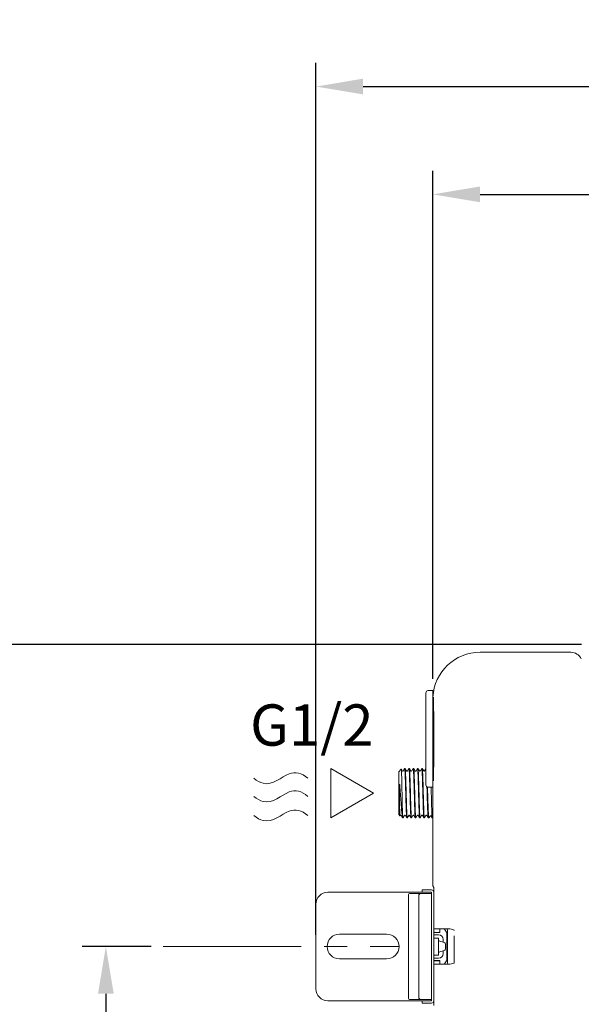
# Model space of a CAD drawing. Extents: x 19577 to 23158, y -18941 to -18000.
# Drawn here: x 20056 to 20294, y -18417 to -18000 of the extents above; entities that cross this region are included whole.
import ezdxf

# ---------------------------------------------------------------- set-up
doc = ezdxf.new("R2010")
doc.units = 0
doc.header["$LTSCALE"] = 30.734
doc.header["$MEASUREMENT"] = 0
doc.header["$PDMODE"] = 3
doc.header["$PDSIZE"] = 0.3125
doc.linetypes.add('CENTER', pattern=[0.6, 0.375, -0.075, 0.075, -0.075])
doc.linetypes.add('CENTER2', pattern=[28.575, 19.05, -3.175, 3.175, -3.175])
doc.layers.get('0').update_dxf_attribs({"linetype": 'CONTINUOUS'})
doc.layers.get('Defpoints').update_dxf_attribs({"linetype": 'CONTINUOUS'})
for name, color, linetype in [('02___PRT_ALL_AXES', 7, 'CONTINUOUS'), ('3_AXES', 7, 'CONTINUOUS'), ('DEFAULT_1', 7, 'CENTER')]:
    doc.layers.add(name, color=color, linetype=linetype)
doc.layers.add('DIM', color=3, linetype='CONTINUOUS', lineweight=13)
doc.layers.add('中心线', color=1, linetype='CENTER2', lineweight=13)
doc.styles.add('AAAA', font='arial.ttf')
doc.styles.get("Standard").update_dxf_attribs({"font": 'arial.ttf'})
doc.dimstyles.get("Standard").update_dxf_attribs({"dimtxt": 0.18, "dimasz": 0.18, "dimexe": 0.18, "dimexo": 0.0625, "dimgap": 0.09, "dimtad": 0, "dimtih": 1, "dimtoh": 1, "dimdec": 4, "dimzin": 0, "dimdsep": 46, "dimtxsty": 'Standard', "dimcen": 0.09, "dimadec": 0, "dimazin": 0, "dimtfac": 1, "dimtdec": 4, "dimtofl": 0, "dimtmove": 2, "dimatfit": 3, "dimfxl": 0, "dimtolj": 1, "dimtzin": 0, "dimarcsym": 0})

# ---------------------------------------------------------------- blocks, each defined once
blk = doc.blocks.new('*D41')
at = {"layer": 'Defpoints', "color": 0, "lineweight": 9}
for p in [(20117.22, -18392.63), (20092.94, -18729.63), (20317.7, -18729.63)]:
    blk.add_point(p, dxfattribs=at)
at = {"layer": 'DIM', "color": 0, "lineweight": -2}
for p, q in [((20112.22, -18392.63), (20082.94, -18392.63)), ((20092.94, -18412.63), (20092.94, -18709.63)), ((20312.7, -18729.63), (20082.94, -18729.63))]:
    blk.add_line(p, q, dxfattribs=at)
at = {"layer": 'DIM', "color": 0, "lineweight": 9}
for points in [[(20089.61, -18412.63), (20096.28, -18412.63), (20092.94, -18392.63)], [(20089.61, -18709.63), (20096.28, -18709.63), (20092.94, -18729.63)]]:
    blk.add_solid(points, dxfattribs=at)
at = {"layer": 'DIM', "color": 0, "lineweight": 0, "insert": (20077.73, -18562.99), "char_height": 20, "attachment_point": 5, "rotation": 90, "style": 'AAAA'}
blk.add_mtext('337', dxfattribs=at)
blk = doc.blocks.new('_DotSmall')
at = {"color": 0, "linetype": 'ByBlock', "const_width": 0.5}
blk.add_lwpolyline([(-0.0625, 0, 1), (0.0625, 0, 1)], format="xyb", close=True, dxfattribs=at)
blk = doc.blocks.new('*D42')
at = {"layer": 'Defpoints', "color": 0, "lineweight": 9}
for p in [(20685.18, -18028.07), (20181.98, -18392.63), (20685.18, -18392.63)]:
    blk.add_point(p, dxfattribs=at)
at = {"layer": 'DIM', "color": 0, "lineweight": -2}
for p, q in [((20181.98, -18387.63), (20181.98, -18018.07)), ((20685.18, -18387.63), (20685.18, -18018.07)), ((20201.98, -18028.07), (20665.18, -18028.07))]:
    blk.add_line(p, q, dxfattribs=at)
at = {"layer": 'DIM', "color": 0, "lineweight": 9}
for points in [[(20201.98, -18024.73), (20201.98, -18031.4), (20181.98, -18028.07)], [(20665.18, -18024.73), (20665.18, -18031.4), (20685.18, -18028.07)]]:
    blk.add_solid(points, dxfattribs=at)
at = {"layer": 'DIM', "color": 0, "lineweight": 0, "insert": (20433.58, -18012.85), "char_height": 20, "attachment_point": 5, "style": 'AAAA'}
blk.add_mtext('503', dxfattribs=at)
blk = doc.blocks.new('*D45')
at = {"layer": 'Defpoints', "color": 0, "lineweight": 9}
for p in [(20299.58, -18264.63), (20032.57, -18729.63), (20433.58, -18729.63)]:
    blk.add_point(p, dxfattribs=at)
at = {"layer": 'DIM', "color": 0, "lineweight": -2}
for p, q in [((20294.58, -18264.63), (20022.57, -18264.63)), ((20032.57, -18284.63), (20032.57, -18709.63)), ((20428.58, -18729.63), (20022.57, -18729.63))]:
    blk.add_line(p, q, dxfattribs=at)
at = {"layer": 'DIM', "color": 0, "lineweight": 9}
for points in [[(20029.23, -18284.63), (20035.9, -18284.63), (20032.57, -18264.63)], [(20029.23, -18709.63), (20035.9, -18709.63), (20032.57, -18729.63)]]:
    blk.add_solid(points, dxfattribs=at)
at = {"layer": 'DIM', "color": 0, "lineweight": 0, "insert": (20017.36, -18496.12), "char_height": 20, "attachment_point": 5, "rotation": 90, "style": 'AAAA'}
blk.add_mtext('465', dxfattribs=at)
blk = doc.blocks.new('*D46')
at = {"layer": 'Defpoints', "color": 0, "lineweight": 9}
for p in [(20635.58, -18073.77), (20231.58, -18284.13), (20635.58, -18287.88)]:
    blk.add_point(p, dxfattribs=at)
at = {"layer": 'DIM', "color": 0, "lineweight": -2}
for p, q in [((20231.58, -18279.13), (20231.58, -18063.77)), ((20635.58, -18282.88), (20635.58, -18063.77)), ((20251.58, -18073.77), (20615.58, -18073.77))]:
    blk.add_line(p, q, dxfattribs=at)
at = {"layer": 'DIM', "color": 0, "lineweight": 9}
for points in [[(20251.58, -18070.44), (20251.58, -18077.11), (20231.58, -18073.77)], [(20615.58, -18070.44), (20615.58, -18077.11), (20635.58, -18073.77)]]:
    blk.add_solid(points, dxfattribs=at)
at = {"layer": 'DIM', "color": 0, "lineweight": 0, "insert": (20433.58, -18058.56), "char_height": 20, "attachment_point": 5, "style": 'AAAA'}
blk.add_mtext('404', dxfattribs=at)

msp = doc.modelspace()

# ---------------------------------------------------------------- linework, layer by layer
at = {"color": 0, "linetype": 'Continuous', "lineweight": 9}
for p, q in [((20251.58, -18267.88), (20290.02, -18267.88)), ((20228.58, -18324.13), (20228.58, -18285.13)), ((20231.58, -18284.13), (20229.58, -18284.13)), ((20231.84, -18287.21), (20231.84, -18287.28)), ((20218.2, -18317.5), (20217.08, -18318.63)), ((20217.08, -18336.63), (20217.08, -18318.63)), ((20218.2, -18317.5), (20218.21, -18317.5)), ((20218.6, -18318.17), (20218.21, -18317.5)), ((20219.59, -18317.14), (20219, -18318.17)), ((20219.61, -18317.13), (20219.59, -18317.14)), ((20219.8, -18317.13), (20219.61, -18317.13)), ((20219.82, -18317.14), (20219.8, -18317.13)), ((20220.41, -18318.17), (20219.82, -18317.14)), ((20221.41, -18317.14), (20220.81, -18318.17)), ((20221.41, -18317.14), (20221.42, -18317.13)), ((20221.62, -18317.13), (20221.42, -18317.13)), ((20221.63, -18317.14), (20221.62, -18317.13)), ((20222.23, -18318.17), (20221.63, -18317.14)), ((20223.22, -18317.14), (20222.63, -18318.17)), ((20223.22, -18317.14), (20223.24, -18317.13)), ((20223.43, -18317.13), (20223.24, -18317.13)), ((20223.45, -18317.14), (20223.43, -18317.13)), ((20224.04, -18318.17), (20223.45, -18317.14)), ((20225.04, -18317.14), (20224.44, -18318.17)), ((20225.04, -18317.14), (20225.05, -18317.13)), ((20225.25, -18317.13), (20225.05, -18317.13)), ((20225.26, -18317.14), (20225.25, -18317.13)), ((20225.85, -18318.17), (20225.26, -18317.14)), ((20226.85, -18317.14), (20226.26, -18318.17)), ((20226.85, -18317.14), (20226.86, -18317.13)), ((20227.06, -18317.13), (20226.86, -18317.13)), ((20227.07, -18317.14), (20227.06, -18317.13)), ((20227.67, -18318.17), (20227.07, -18317.14)), ((20228.58, -18317.29), (20228.07, -18318.17)), ((20231.62, -18322.23), (20231.62, -18347.28)), ((20231.58, -18325.13), (20229.58, -18325.13)), ((20218.58, -18332.36), (20218.58, -18337.18)), ((20217.61, -18337.16), (20217.08, -18336.63)), ((20217.63, -18337.18), (20217.64, -18337.17)), ((20217.64, -18337.17), (20217.69, -18337.09)), ((20218.09, -18337.09), (20218.69, -18338.11)), ((20218.7, -18338.13), (20218.69, -18338.11)), ((20218.9, -18338.13), (20218.91, -18338.11)), ((20218.91, -18338.11), (20219.5, -18337.09)), ((20219.91, -18337.09), (20220.5, -18338.11)), ((20220.5, -18338.11), (20220.52, -18338.13)), ((20220.72, -18338.11), (20220.71, -18338.13)), ((20220.72, -18338.11), (20221.32, -18337.09)), ((20221.72, -18337.09), (20222.32, -18338.11)), ((20222.32, -18338.11), (20222.33, -18338.13)), ((20222.54, -18338.11), (20222.52, -18338.13)), ((20222.54, -18338.11), (20223.13, -18337.09)), ((20223.53, -18337.09), (20224.13, -18338.11)), ((20224.13, -18338.11), (20224.14, -18338.13)), ((20224.35, -18338.11), (20224.34, -18338.13)), ((20224.35, -18338.11), (20224.95, -18337.09)), ((20225.35, -18337.09), (20225.94, -18338.11)), ((20225.94, -18338.11), (20225.96, -18338.13)), ((20226.17, -18338.11), (20226.15, -18338.13)), ((20226.17, -18338.11), (20226.76, -18337.09)), ((20227.16, -18337.09), (20227.76, -18338.11)), ((20227.76, -18338.11), (20227.77, -18338.13)), ((20227.98, -18338.11), (20227.97, -18338.13)), ((20227.98, -18338.11), (20228.57, -18337.09)), ((20228.98, -18337.09), (20229.57, -18338.11)), ((20229.57, -18338.11), (20229.59, -18338.13)), ((20229.93, -18338.11), (20229.9, -18338.13)), ((20229.93, -18338.11), (20230.39, -18337.3)), ((20230.8, -18337.3), (20231.27, -18338.12)), ((20231.27, -18338.12), (20231.28, -18338.13)), ((20231.62, -18338.13), (20231.28, -18338.13)), ((20231.62, -18347.28), (20231.62, -18347.98)), ((20231.62, -18347.98), (20231.62, -18348.65)), ((20231.62, -18348.65), (20231.62, -18349.29)), ((20231.59, -18352.29), (20231.58, -18352.37)), ((20231.58, -18352.54), (20231.58, -18352.39)), ((20231.58, -18352.54), (20231.58, -18366.93)), ((20231.6, -18351.63), (20231.59, -18351.91)), ((20231.59, -18351.91), (20231.59, -18352.13)), ((20231.59, -18352.13), (20231.59, -18352.29)), ((20231.61, -18350.87), (20231.6, -18351.28)), ((20231.6, -18351.28), (20231.6, -18351.63)), ((20231.62, -18349.29), (20231.61, -18349.87)), ((20231.61, -18349.87), (20231.61, -18350.4)), ((20231.61, -18350.4), (20231.61, -18350.87)), ((20186.98, -18369.63), (20230.98, -18369.63)), ((20226.98, -18369.63), (20226.98, -18368.63)), ((20226.98, -18368.63), (20230.98, -18368.63)), ((20230.98, -18369.63), (20230.98, -18415.63)), ((20231.98, -18367.63), (20231.58, -18366.93)), ((20231.98, -18367.63), (20231.98, -18417.63)), ((20221.18, -18414.63), (20221.18, -18370.63)), ((20221.68, -18370.13), (20230.98, -18370.13)), ((20225.58, -18414.13), (20225.58, -18371.13)), ((20181.98, -18410.63), (20181.98, -18374.63)), ((20231.98, -18385.13), (20238.23, -18385.13)), ((20234.48, -18385.13), (20234.48, -18386.73)), ((20237.41, -18386.61), (20236.57, -18385.22)), ((20237.78, -18399.63), (20237.78, -18385.63)), ((20211.98, -18387.38), (20191.98, -18387.38)), ((20231.98, -18386.73), (20234.48, -18386.73)), ((20231.98, -18387.63), (20233.98, -18387.63)), ((20231.98, -18389.03), (20233.98, -18389.03)), ((20233.98, -18386.63), (20232.48, -18386.63)), ((20233.98, -18389.03), (20233.98, -18396.23)), ((20236.29, -18390.9), (20234.13, -18390.18)), ((20235.98, -18390.79), (20235.98, -18389.63)), ((20237.48, -18398.39), (20237.48, -18386.87)), ((20236.29, -18394.35), (20234.13, -18395.07)), ((20235.98, -18395.63), (20235.98, -18394.46)), ((20236.98, -18391.85), (20236.98, -18393.41)), ((20191.98, -18397.88), (20211.98, -18397.88)), ((20231.98, -18396.23), (20233.98, -18396.23)), ((20231.98, -18397.63), (20233.98, -18397.63)), ((20231.98, -18398.53), (20234.48, -18398.53)), ((20232.48, -18398.63), (20233.98, -18398.63)), ((20234.48, -18398.53), (20234.48, -18400.13)), ((20236.57, -18400.03), (20237.41, -18398.65)), ((20238.23, -18400.13), (20231.98, -18400.13)), ((20186.98, -18415.63), (20230.98, -18415.63)), ((20221.68, -18415.13), (20230.98, -18415.13)), ((20224.58, -18415.13), (20224.72, -18415.13)), ((20226.98, -18416.63), (20226.98, -18415.63)), ((20226.98, -18416.63), (20230.98, -18416.63))]:
    msp.add_line(p, q, dxfattribs=at)
for points in [[(20219, -18318.17), (20219, -18318.17), (20218.98, -18318.19), (20218.96, -18318.22), (20218.91, -18318.25), (20218.85, -18318.27), (20218.79, -18318.28), (20218.72, -18318.26), (20218.67, -18318.24), (20218.63, -18318.21), (20218.61, -18318.18), (20218.6, -18318.17)], [(20220.81, -18318.17), (20220.81, -18318.17), (20220.8, -18318.19), (20220.77, -18318.22), (20220.73, -18318.24), (20220.67, -18318.27), (20220.61, -18318.28), (20220.54, -18318.27), (20220.48, -18318.24), (20220.45, -18318.21), (20220.42, -18318.18), (20220.41, -18318.17)], [(20222.63, -18318.17), (20222.62, -18318.17), (20222.61, -18318.19), (20222.58, -18318.22), (20222.53, -18318.25), (20222.47, -18318.27), (20222.4, -18318.28), (20222.33, -18318.26), (20222.28, -18318.23), (20222.25, -18318.2), (20222.24, -18318.18), (20222.23, -18318.17)], [(20224.44, -18318.17), (20224.44, -18318.18), (20224.42, -18318.2), (20224.39, -18318.23), (20224.34, -18318.26), (20224.28, -18318.27), (20224.21, -18318.28), (20224.15, -18318.26), (20224.1, -18318.23), (20224.07, -18318.2), (20224.05, -18318.18), (20224.04, -18318.17)], [(20226.26, -18318.17), (20226.25, -18318.18), (20226.23, -18318.2), (20226.2, -18318.23), (20226.15, -18318.26), (20226.09, -18318.27), (20226.02, -18318.28), (20225.96, -18318.26), (20225.91, -18318.23), (20225.88, -18318.2), (20225.86, -18318.18), (20225.85, -18318.17)], [(20228.07, -18318.17), (20228.06, -18318.18), (20228.05, -18318.2), (20228.01, -18318.23), (20227.97, -18318.26), (20227.91, -18318.27), (20227.84, -18318.28), (20227.77, -18318.26), (20227.72, -18318.23), (20227.69, -18318.2), (20227.68, -18318.18), (20227.67, -18318.17)], [(20217.69, -18337.09), (20217.7, -18337.07), (20217.73, -18337.04), (20217.76, -18337.01), (20217.82, -18336.99), (20217.89, -18336.97), (20217.96, -18336.98), (20218.01, -18337.01), (20218.05, -18337.04), (20218.08, -18337.07), (20218.09, -18337.09)], [(20219.5, -18337.09), (20219.52, -18337.07), (20219.54, -18337.04), (20219.58, -18337.01), (20219.64, -18336.98), (20219.7, -18336.97), (20219.77, -18336.98), (20219.83, -18337.01), (20219.87, -18337.04), (20219.89, -18337.07), (20219.91, -18337.09)], [(20221.32, -18337.09), (20221.33, -18337.07), (20221.35, -18337.04), (20221.39, -18337.01), (20221.45, -18336.99), (20221.51, -18336.97), (20221.58, -18336.98), (20221.64, -18337.01), (20221.68, -18337.04), (20221.71, -18337.07), (20221.72, -18337.09)], [(20223.13, -18337.09), (20223.14, -18337.07), (20223.16, -18337.05), (20223.19, -18337.02), (20223.24, -18336.99), (20223.3, -18336.98), (20223.37, -18336.98), (20223.43, -18337), (20223.48, -18337.02), (20223.51, -18337.05), (20223.53, -18337.08), (20223.53, -18337.09)], [(20224.95, -18337.09), (20224.95, -18337.07), (20224.97, -18337.05), (20225, -18337.02), (20225.05, -18336.99), (20225.12, -18336.98), (20225.18, -18336.98), (20225.25, -18337), (20225.29, -18337.02), (20225.33, -18337.05), (20225.34, -18337.08), (20225.35, -18337.09)], [(20226.76, -18337.09), (20226.77, -18337.07), (20226.79, -18337.05), (20226.82, -18337.02), (20226.87, -18336.99), (20226.93, -18336.98), (20227, -18336.98), (20227.06, -18337), (20227.11, -18337.02), (20227.14, -18337.05), (20227.16, -18337.08), (20227.16, -18337.09)], [(20228.57, -18337.09), (20228.58, -18337.07), (20228.6, -18337.05), (20228.63, -18337.02), (20228.68, -18336.99), (20228.74, -18336.98), (20228.81, -18336.98), (20228.88, -18337), (20228.92, -18337.02), (20228.95, -18337.05), (20228.97, -18337.08), (20228.98, -18337.09)], [(20230.39, -18337.3), (20230.4, -18337.29), (20230.42, -18337.27), (20230.45, -18337.24), (20230.5, -18337.21), (20230.56, -18337.19), (20230.63, -18337.19), (20230.69, -18337.21), (20230.74, -18337.24), (20230.77, -18337.27), (20230.79, -18337.29), (20230.8, -18337.3)]]:
    msp.add_lwpolyline(points, dxfattribs=at)
for centre, radius, start, end in [((20251.58, -18287.87), 20, 89.999, 177.1062), ((20290.02, -18272.88), 5, 26.3821, 90.0046), ((20229.58, -18285.13), 1, 90, 180), ((20232.08, -18286.82), 0.5, 188.4095, 241.1902), ((20251.58, -18287.88), 20.01, 177.0978, 177.5361), ((20232.08, -18322.43), 0.5, 121.5251, 171.9308), ((20229.58, -18324.13), 1, 180, 270), ((20186.98, -18374.63), 5, 90, 180), ((20230.98, -18369.63), 1, 0, 90), ((20221.68, -18370.63), 0.5, 90, 180), ((20226.58, -18371.13), 1, 90, 180), ((20232.48, -18386.13), 0.5, 180, 270), ((20233.98, -18386.13), 0.5, 270, 0), ((20237.28, -18385.63), 0.5, 0, 75), ((20191.98, -18392.63), 5.25, 90, 270), ((20211.98, -18392.63), 5.25, 270, 90), ((20233.98, -18389.63), 2, 0, 90), ((20233.82, -18391.13), 1, 71.5651, 80.5398), ((20236.98, -18386.87), 0.5, 0, 31.2184), ((20235.98, -18391.85), 1, 0, 71.5651), ((20235.98, -18393.41), 1, 288.4349, 0), ((20232.48, -18399.13), 0.5, 90, 180), ((20233.82, -18394.13), 1, 279.4602, 288.4349), ((20233.98, -18395.63), 2, 270, 0), ((20233.98, -18399.13), 0.5, 0, 90), ((20236.98, -18398.39), 0.5, 328.7816, 0), ((20237.28, -18399.63), 0.5, 285, 0), ((20186.98, -18410.63), 5, 180, 270), ((20221.68, -18414.63), 0.5, 180, 270), ((20226.58, -18414.13), 1, 180, 270), ((20230.98, -18415.63), 1, 270, 0)]:
    msp.add_arc(centre, radius, start, end, dxfattribs=at)
msp.add_ellipse((20231.79, -18304.63), major_axis=(0, 17.75), ratio=0.008727, start_param=2.95963, end_param=5.903195, dxfattribs=at)
for points, knots in [([(20231.77, -18287.21), (20231.78, -18287.17), (20231.79, -18287.07), (20231.8, -18286.97), (20231.81, -18286.9)], [0, 0, 0, 0, 0.355266, 1, 1, 1, 1]), ([(20231.81, -18286.9), (20231.81, -18286.89), (20231.82, -18286.89), (20231.82, -18286.88), (20231.82, -18286.88)], [0, 0, 0, 0, 0.713329, 1, 1, 1, 1]), ([(20231.82, -18286.88), (20231.83, -18286.88), (20231.83, -18286.92), (20231.84, -18286.97), (20231.84, -18287.08), (20231.84, -18287.16), (20231.84, -18287.21)], [0, 0, 0, 0, 0.065631, 0.253312, 0.564889, 1, 1, 1, 1]), ([(20231.84, -18287.28), (20231.84, -18287.34), (20231.84, -18287.62), (20231.84, -18287.91), (20231.84, -18288.14)], [0, 0, 0, 0, 0.198899, 1, 1, 1, 1]), ([(20218.21, -18317.5), (20218.22, -18317.51), (20218.22, -18317.52), (20218.23, -18317.56), (20218.24, -18317.64), (20218.25, -18317.76), (20218.26, -18317.92), (20218.27, -18318.12), (20218.28, -18318.35), (20218.3, -18318.63), (20218.31, -18319.06), (20218.33, -18319.69), (20218.35, -18320.53), (20218.38, -18321.49), (20218.4, -18322.54), (20218.42, -18323.68), (20218.45, -18325.3), (20218.49, -18327.39), (20218.53, -18329.89), (20218.56, -18331.55), (20218.58, -18332.36)], [0, 0, 0, 0, 0.001088, 0.002829, 0.00831, 0.016467, 0.027268, 0.040673, 0.056629, 0.075068, 0.095918, 0.1445, 0.201598, 0.266304, 0.337597, 0.414364, 0.495409, 0.665305, 0.836934, 1, 1, 1, 1]), ([(20219.61, -18317.13), (20219.61, -18317.13), (20219.62, -18317.14), (20219.63, -18317.15), (20219.63, -18317.16)], [0, 0, 0, 0, 0.33691, 1, 1, 1, 1]), ([(20219.63, -18317.16), (20219.64, -18317.18), (20219.65, -18317.22), (20219.67, -18317.34), (20219.69, -18317.54), (20219.72, -18317.85), (20219.74, -18318.24), (20219.77, -18318.72), (20219.8, -18319.27), (20219.82, -18319.9), (20219.86, -18320.87), (20219.91, -18322.23), (20219.96, -18323.98), (20220.01, -18325.86), (20220.07, -18327.81), (20220.12, -18329.74), (20220.17, -18331.61), (20220.22, -18333.08), (20220.26, -18334.18), (20220.28, -18334.92), (20220.31, -18335.59), (20220.34, -18336.19), (20220.36, -18336.72), (20220.39, -18337.17), (20220.42, -18337.53), (20220.44, -18337.78), (20220.46, -18337.93), (20220.47, -18338.01), (20220.49, -18338.07), (20220.5, -18338.1), (20220.5, -18338.11)], [0, 0, 0, 0, 0.002572, 0.006218, 0.016738, 0.031501, 0.050391, 0.073244, 0.099861, 0.130009, 0.163422, 0.23884, 0.323451, 0.41427, 0.508093, 0.601608, 0.691515, 0.774644, 0.812737, 0.84806, 0.8803, 0.909172, 0.934424, 0.955833, 0.973216, 0.986422, 0.991426, 0.995354, 0.998205, 1, 1, 1, 1]), ([(20220.69, -18338.09), (20220.68, -18338.07), (20220.67, -18338.03), (20220.65, -18337.92), (20220.63, -18337.71), (20220.6, -18337.41), (20220.58, -18337.01), (20220.55, -18336.54), (20220.52, -18335.98), (20220.49, -18335.35), (20220.46, -18334.38), (20220.41, -18333.03), (20220.36, -18331.27), (20220.31, -18329.39), (20220.25, -18327.45), (20220.2, -18325.51), (20220.15, -18323.64), (20220.1, -18322.17), (20220.06, -18321.07), (20220.04, -18320.34), (20220.01, -18319.66), (20219.98, -18319.06), (20219.96, -18318.53), (20219.93, -18318.08), (20219.9, -18317.72), (20219.88, -18317.47), (20219.86, -18317.32), (20219.85, -18317.24), (20219.83, -18317.18), (20219.82, -18317.15), (20219.82, -18317.14)], [0, 0, 0, 0, 0.002572, 0.006217, 0.016736, 0.031499, 0.050388, 0.07324, 0.099857, 0.130005, 0.163418, 0.238835, 0.323446, 0.414265, 0.508088, 0.601604, 0.691512, 0.774642, 0.812735, 0.848059, 0.880298, 0.909171, 0.934424, 0.955833, 0.973216, 0.986421, 0.991426, 0.995354, 0.998205, 1, 1, 1, 1]), ([(20221.42, -18317.13), (20221.43, -18317.13), (20221.44, -18317.14), (20221.44, -18317.15), (20221.45, -18317.16)], [0, 0, 0, 0, 0.337063, 1, 1, 1, 1]), ([(20221.45, -18317.16), (20221.45, -18317.18), (20221.46, -18317.22), (20221.48, -18317.34), (20221.5, -18317.54), (20221.53, -18317.85), (20221.56, -18318.24), (20221.58, -18318.72), (20221.61, -18319.27), (20221.64, -18319.9), (20221.67, -18320.87), (20221.72, -18322.23), (20221.77, -18323.98), (20221.83, -18325.86), (20221.88, -18327.81), (20221.93, -18329.74), (20221.99, -18331.61), (20222.03, -18333.08), (20222.07, -18334.18), (20222.1, -18334.92), (20222.12, -18335.59), (20222.15, -18336.19), (20222.18, -18336.72), (20222.2, -18337.17), (20222.23, -18337.53), (20222.25, -18337.78), (20222.27, -18337.93), (20222.29, -18338.01), (20222.3, -18338.07), (20222.31, -18338.1), (20222.32, -18338.11)], [0, 0, 0, 0, 0.002569, 0.006213, 0.016727, 0.031486, 0.050372, 0.073222, 0.099836, 0.129982, 0.163393, 0.238808, 0.323419, 0.414239, 0.508064, 0.601583, 0.691495, 0.77463, 0.812725, 0.84805, 0.880292, 0.909166, 0.93442, 0.95583, 0.973214, 0.98642, 0.991426, 0.995354, 0.998205, 1, 1, 1, 1]), ([(20222.02, -18325.73), (20222, -18325.16), (20221.97, -18324.06), (20221.92, -18322.48), (20221.88, -18321.05), (20221.84, -18319.96), (20221.8, -18319.19), (20221.78, -18318.7), (20221.75, -18318.27), (20221.73, -18317.91), (20221.71, -18317.62), (20221.69, -18317.41), (20221.67, -18317.29), (20221.66, -18317.22), (20221.65, -18317.17), (20221.64, -18317.15), (20221.63, -18317.14)], [0, 0, 0, 0, 0.197307, 0.382892, 0.551571, 0.698607, 0.762698, 0.819889, 0.869788, 0.912043, 0.946371, 0.97254, 0.982518, 0.990411, 0.996223, 1, 1, 1, 1]), ([(20223.24, -18317.13), (20223.24, -18317.13), (20223.25, -18317.14), (20223.26, -18317.15), (20223.26, -18317.16)], [0, 0, 0, 0, 0.344999, 1, 1, 1, 1]), ([(20223.26, -18317.16), (20223.27, -18317.19), (20223.29, -18317.28), (20223.31, -18317.45), (20223.33, -18317.69), (20223.36, -18318), (20223.38, -18318.37), (20223.41, -18318.98), (20223.45, -18319.89), (20223.5, -18321.13), (20223.54, -18322.55), (20223.59, -18324.1), (20223.62, -18325.17), (20223.64, -18325.73)], [0, 0, 0, 0, 0.012075, 0.03215, 0.060158, 0.095944, 0.139272, 0.189862, 0.311428, 0.457401, 0.623873, 0.806367, 1, 1, 1, 1]), ([(20224.31, -18338.09), (20224.31, -18338.07), (20224.3, -18338.03), (20224.28, -18337.92), (20224.26, -18337.72), (20224.23, -18337.41), (20224.2, -18337.01), (20224.18, -18336.54), (20224.15, -18335.98), (20224.12, -18335.35), (20224.09, -18334.38), (20224.04, -18333.03), (20223.99, -18331.27), (20223.93, -18329.39), (20223.88, -18327.45), (20223.83, -18325.51), (20223.77, -18323.65), (20223.73, -18322.17), (20223.69, -18321.08), (20223.66, -18320.34), (20223.64, -18319.66), (20223.61, -18319.06), (20223.58, -18318.53), (20223.56, -18318.08), (20223.53, -18317.72), (20223.51, -18317.47), (20223.49, -18317.32), (20223.47, -18317.24), (20223.46, -18317.18), (20223.45, -18317.15), (20223.45, -18317.14)], [0, 0, 0, 0, 0.002566, 0.006206, 0.016715, 0.031469, 0.05035, 0.073195, 0.099805, 0.129948, 0.163356, 0.238767, 0.323376, 0.414197, 0.508028, 0.601555, 0.691472, 0.774611, 0.812708, 0.848036, 0.88028, 0.909157, 0.934413, 0.955826, 0.973211, 0.986419, 0.991425, 0.995354, 0.998205, 1, 1, 1, 1]), ([(20225.05, -18317.13), (20225.06, -18317.13), (20225.07, -18317.14), (20225.07, -18317.15), (20225.07, -18317.16)], [0, 0, 0, 0, 0.337731, 1, 1, 1, 1]), ([(20225.07, -18317.16), (20225.08, -18317.18), (20225.09, -18317.22), (20225.11, -18317.34), (20225.13, -18317.54), (20225.16, -18317.84), (20225.19, -18318.24), (20225.21, -18318.71), (20225.24, -18319.27), (20225.27, -18319.9), (20225.3, -18320.87), (20225.35, -18322.22), (20225.4, -18323.98), (20225.46, -18325.86), (20225.51, -18327.8), (20225.56, -18329.74), (20225.62, -18331.61), (20225.66, -18333.08), (20225.7, -18334.18), (20225.72, -18334.91), (20225.75, -18335.59), (20225.78, -18336.19), (20225.81, -18336.72), (20225.83, -18337.17), (20225.86, -18337.53), (20225.88, -18337.78), (20225.9, -18337.93), (20225.91, -18338.01), (20225.93, -18338.07), (20225.94, -18338.1), (20225.94, -18338.11)], [0, 0, 0, 0, 0.002558, 0.006191, 0.016685, 0.031425, 0.050294, 0.073129, 0.099731, 0.129866, 0.163269, 0.238673, 0.323281, 0.414107, 0.507946, 0.601484, 0.691414, 0.774567, 0.812671, 0.848005, 0.880255, 0.909138, 0.934399, 0.955816, 0.973206, 0.986417, 0.991424, 0.995353, 0.998204, 1, 1, 1, 1]), ([(20226.13, -18338.09), (20226.12, -18338.07), (20226.11, -18338.03), (20226.09, -18337.92), (20226.07, -18337.71), (20226.04, -18337.41), (20226.02, -18337.01), (20225.99, -18336.54), (20225.96, -18335.98), (20225.94, -18335.35), (20225.9, -18334.38), (20225.85, -18333.03), (20225.8, -18331.27), (20225.75, -18329.39), (20225.69, -18327.45), (20225.64, -18325.51), (20225.59, -18323.64), (20225.54, -18322.17), (20225.5, -18321.07), (20225.48, -18320.34), (20225.45, -18319.66), (20225.42, -18319.06), (20225.4, -18318.53), (20225.37, -18318.08), (20225.34, -18317.72), (20225.32, -18317.47), (20225.3, -18317.32), (20225.29, -18317.24), (20225.28, -18317.18), (20225.27, -18317.15), (20225.26, -18317.14)], [0, 0, 0, 0, 0.00257, 0.006215, 0.016732, 0.031493, 0.050381, 0.073233, 0.099848, 0.129995, 0.163405, 0.238819, 0.323428, 0.414247, 0.508074, 0.601595, 0.691504, 0.774633, 0.812727, 0.84805, 0.880291, 0.909165, 0.934419, 0.955829, 0.973214, 0.98642, 0.991426, 0.995354, 0.998205, 1, 1, 1, 1]), ([(20226.86, -18317.13), (20226.87, -18317.13), (20226.88, -18317.14), (20226.88, -18317.15), (20226.89, -18317.16)], [0, 0, 0, 0, 0.336997, 1, 1, 1, 1]), ([(20226.89, -18317.16), (20226.89, -18317.18), (20226.9, -18317.22), (20226.92, -18317.34), (20226.95, -18317.54), (20226.97, -18317.85), (20227, -18318.24), (20227.03, -18318.72), (20227.05, -18319.27), (20227.08, -18319.9), (20227.12, -18320.87), (20227.16, -18322.23), (20227.22, -18323.98), (20227.27, -18325.86), (20227.32, -18327.81), (20227.38, -18329.74), (20227.43, -18331.61), (20227.47, -18333.08), (20227.51, -18334.18), (20227.54, -18334.92), (20227.57, -18335.59), (20227.59, -18336.19), (20227.62, -18336.72), (20227.65, -18337.17), (20227.67, -18337.53), (20227.7, -18337.78), (20227.72, -18337.93), (20227.73, -18338.01), (20227.74, -18338.07), (20227.75, -18338.1), (20227.76, -18338.11)], [0, 0, 0, 0, 0.002571, 0.006215, 0.016732, 0.031494, 0.050382, 0.073234, 0.09985, 0.129997, 0.163408, 0.238823, 0.323431, 0.41425, 0.508077, 0.601597, 0.691507, 0.774636, 0.812729, 0.848052, 0.880292, 0.909165, 0.934419, 0.955829, 0.973214, 0.986421, 0.991426, 0.995354, 0.998205, 1, 1, 1, 1]), ([(20227.94, -18338.09), (20227.94, -18338.07), (20227.93, -18338.03), (20227.91, -18337.92), (20227.88, -18337.71), (20227.86, -18337.41), (20227.83, -18337.01), (20227.8, -18336.53), (20227.78, -18335.98), (20227.75, -18335.35), (20227.71, -18334.38), (20227.67, -18333.03), (20227.61, -18331.27), (20227.56, -18329.39), (20227.51, -18327.45), (20227.45, -18325.51), (20227.4, -18323.64), (20227.36, -18322.17), (20227.32, -18321.07), (20227.29, -18320.34), (20227.26, -18319.66), (20227.24, -18319.06), (20227.21, -18318.53), (20227.18, -18318.08), (20227.16, -18317.72), (20227.13, -18317.47), (20227.12, -18317.32), (20227.1, -18317.24), (20227.09, -18317.18), (20227.08, -18317.15), (20227.07, -18317.14)], [0, 0, 0, 0, 0.002573, 0.00622, 0.016742, 0.031508, 0.0504, 0.073255, 0.099874, 0.130023, 0.163436, 0.23885, 0.323459, 0.414277, 0.508102, 0.601619, 0.691525, 0.774649, 0.812739, 0.84806, 0.880298, 0.90917, 0.934422, 0.955832, 0.973215, 0.986421, 0.991426, 0.995354, 0.998205, 1, 1, 1, 1]), ([(20217.55, -18324.29), (20217.55, -18324.25), (20217.54, -18324.2), (20217.54, -18324.13), (20217.53, -18324.09), (20217.53, -18324.05), (20217.52, -18324.03), (20217.52, -18324.01), (20217.52, -18323.99), (20217.51, -18323.97), (20217.51, -18323.97), (20217.51, -18323.96), (20217.5, -18323.96), (20217.5, -18323.96), (20217.5, -18323.97), (20217.49, -18323.97), (20217.49, -18323.98), (20217.49, -18323.99), (20217.49, -18324.01), (20217.48, -18324.04), (20217.48, -18324.06), (20217.48, -18324.09), (20217.47, -18324.12), (20217.47, -18324.16), (20217.47, -18324.2), (20217.46, -18324.27), (20217.46, -18324.37), (20217.46, -18324.48), (20217.45, -18324.59), (20217.45, -18324.74), (20217.44, -18324.92), (20217.44, -18325.14), (20217.43, -18325.45), (20217.43, -18325.82), (20217.43, -18326.28), (20217.43, -18326.74), (20217.43, -18327.2), (20217.43, -18327.67), (20217.43, -18328.28), (20217.43, -18329.05), (20217.44, -18329.96), (20217.45, -18331.11), (20217.46, -18332.46), (20217.49, -18333.94), (20217.51, -18335.17), (20217.54, -18335.91), (20217.55, -18336.23)], [0, 0, 0, 0, 0.008305, 0.012418, 0.016493, 0.018512, 0.020513, 0.022488, 0.024415, 0.025341, 0.025779, 0.026198, 0.026392, 0.02659, 0.027162, 0.027733, 0.028303, 0.029435, 0.030557, 0.032781, 0.03499, 0.03719, 0.039384, 0.041575, 0.045949, 0.050319, 0.059059, 0.06781, 0.076579, 0.08537, 0.103023, 0.120774, 0.138623, 0.17459, 0.210866, 0.247381, 0.284056, 0.320811, 0.357561, 0.430706, 0.502805, 0.573172, 0.706052, 0.824313, 0.923513, 1, 1, 1, 1]), ([(20218.58, -18337.18), (20218.53, -18336.84), (20218.44, -18336.06), (20218.32, -18334.77), (20218.2, -18333.26), (20218.03, -18330.95), (20217.82, -18327.94), (20217.65, -18325.5), (20217.55, -18324.29)], [0, 0, 0, 0, 0.080488, 0.181461, 0.299845, 0.431822, 0.718252, 1, 1, 1, 1]), ([(20222.5, -18338.09), (20222.49, -18338.07), (20222.48, -18338.03), (20222.46, -18337.89), (20222.44, -18337.66), (20222.41, -18337.29), (20222.38, -18336.82), (20222.35, -18336.25), (20222.32, -18335.58), (20222.29, -18334.83), (20222.25, -18333.68), (20222.2, -18332.09), (20222.14, -18330.05), (20222.08, -18327.91), (20222.04, -18326.46), (20222.02, -18325.73)], [0, 0, 0, 0, 0.004821, 0.011891, 0.032778, 0.062508, 0.100777, 0.147178, 0.20121, 0.262284, 0.329738, 0.480774, 0.64774, 0.823359, 1, 1, 1, 1]), ([(20223.64, -18325.73), (20223.66, -18326.47), (20223.7, -18327.95), (20223.76, -18330.13), (20223.81, -18331.89), (20223.85, -18333.22), (20223.88, -18334.13), (20223.91, -18334.96), (20223.94, -18335.71), (20223.97, -18336.37), (20224, -18336.93), (20224.03, -18337.34), (20224.05, -18337.6), (20224.07, -18337.76), (20224.08, -18337.89), (20224.1, -18337.99), (20224.11, -18338.06), (20224.12, -18338.1), (20224.13, -18338.11)], [0, 0, 0, 0, 0.179662, 0.358113, 0.527304, 0.606009, 0.679583, 0.747191, 0.808064, 0.861518, 0.906952, 0.943854, 0.958976, 0.971819, 0.982356, 0.990563, 0.996431, 1, 1, 1, 1]), ([(20229.06, -18324.98), (20229.08, -18325.74), (20229.12, -18327.29), (20229.19, -18329.57), (20229.24, -18331.43), (20229.28, -18332.85), (20229.31, -18333.82), (20229.35, -18334.72), (20229.38, -18335.53), (20229.41, -18336.24), (20229.44, -18336.84), (20229.47, -18337.28), (20229.49, -18337.56), (20229.51, -18337.74), (20229.52, -18337.88), (20229.54, -18337.98), (20229.55, -18338.06), (20229.56, -18338.1), (20229.57, -18338.11)], [0, 0, 0, 0, 0.175318, 0.351927, 0.521135, 0.60034, 0.674629, 0.743086, 0.804866, 0.859213, 0.90546, 0.943039, 0.958435, 0.971501, 0.982206, 0.990524, 0.996443, 1, 1, 1, 1]), ([(20229.87, -18338.09), (20229.87, -18338.07), (20229.85, -18338.02), (20229.83, -18337.93), (20229.81, -18337.8), (20229.79, -18337.58), (20229.75, -18337.23), (20229.72, -18336.72), (20229.68, -18336.11), (20229.64, -18335.4), (20229.61, -18334.6), (20229.56, -18333.38), (20229.49, -18331.7), (20229.42, -18329.56), (20229.35, -18327.33), (20229.31, -18325.83), (20229.28, -18325.08)], [0, 0, 0, 0, 0.005001, 0.01227, 0.021822, 0.033641, 0.063974, 0.102944, 0.150112, 0.204932, 0.266767, 0.334898, 0.486788, 0.65351, 0.827287, 1, 1, 1, 1]), ([(20230.85, -18325.12), (20230.87, -18325.89), (20230.9, -18327.43), (20230.96, -18329.71), (20231, -18331.57), (20231.04, -18332.97), (20231.07, -18333.93), (20231.09, -18334.82), (20231.12, -18335.61), (20231.14, -18336.31), (20231.17, -18336.9), (20231.19, -18337.33), (20231.21, -18337.61), (20231.22, -18337.77), (20231.23, -18337.9), (20231.24, -18338), (20231.25, -18338.07), (20231.26, -18338.11), (20231.27, -18338.12)], [0, 0, 0, 0, 0.177394, 0.355522, 0.525648, 0.60508, 0.679437, 0.747806, 0.809344, 0.863296, 0.909002, 0.945903, 0.960908, 0.973551, 0.983801, 0.991627, 0.997017, 1, 1, 1, 1]), ([(20217.55, -18336.23), (20217.56, -18336.34), (20217.57, -18336.55), (20217.58, -18336.81), (20217.6, -18337), (20217.61, -18337.1), (20217.62, -18337.14)], [0, 0, 0, 0, 0.370557, 0.662146, 0.872346, 1, 1, 1, 1]), ([(20218.58, -18332.36), (20218.59, -18332.77), (20218.62, -18333.56), (20218.65, -18334.69), (20218.69, -18335.54), (20218.72, -18336.15), (20218.74, -18336.55), (20218.76, -18336.91), (20218.78, -18337.22), (20218.79, -18337.49), (20218.81, -18337.71), (20218.83, -18337.89), (20218.85, -18338.01), (20218.87, -18338.08), (20218.88, -18338.12), (20218.89, -18338.13), (20218.9, -18338.13)], [0, 0, 0, 0, 0.214982, 0.410421, 0.582516, 0.658803, 0.728078, 0.790017, 0.844334, 0.890768, 0.92912, 0.959212, 0.980943, 0.99431, 0.997971, 1, 1, 1, 1]), ([(20217.62, -18337.14), (20217.62, -18337.15), (20217.62, -18337.16), (20217.63, -18337.17), (20217.63, -18337.18)], [0, 0, 0, 0, 0.642861, 1, 1, 1, 1]), ([(20218.69, -18338.11), (20218.68, -18338.1), (20218.67, -18338.07), (20218.66, -18338.01), (20218.64, -18337.93), (20218.62, -18337.77), (20218.6, -18337.52), (20218.59, -18337.3), (20218.58, -18337.18)], [0, 0, 0, 0, 0.040425, 0.104856, 0.193708, 0.307006, 0.606332, 1, 1, 1, 1]), ([(20220.71, -18338.13), (20220.71, -18338.13), (20220.69, -18338.11), (20220.69, -18338.1), (20220.69, -18338.09)], [0, 0, 0, 0, 0.336933, 1, 1, 1, 1]), ([(20222.52, -18338.13), (20222.52, -18338.13), (20222.51, -18338.11), (20222.5, -18338.1), (20222.5, -18338.09)], [0, 0, 0, 0, 0.341084, 1, 1, 1, 1]), ([(20224.34, -18338.13), (20224.33, -18338.13), (20224.32, -18338.11), (20224.32, -18338.1), (20224.31, -18338.09)], [0, 0, 0, 0, 0.337267, 1, 1, 1, 1]), ([(20226.15, -18338.13), (20226.15, -18338.13), (20226.14, -18338.11), (20226.13, -18338.1), (20226.13, -18338.09)], [0, 0, 0, 0, 0.337006, 1, 1, 1, 1]), ([(20227.97, -18338.13), (20227.96, -18338.13), (20227.95, -18338.11), (20227.95, -18338.1), (20227.94, -18338.09)], [0, 0, 0, 0, 0.336851, 1, 1, 1, 1]), ([(20229.9, -18338.13), (20229.9, -18338.13), (20229.88, -18338.11), (20229.88, -18338.1), (20229.87, -18338.09)], [0, 0, 0, 0, 0.362115, 1, 1, 1, 1]), ([(20238.23, -18385.13), (20238.63, -18385.13), (20239.45, -18385.28), (20240.24, -18385.51), (20240.65, -18385.63)], [0, 0, 0, 0, 0.484693, 1, 1, 1, 1]), ([(20240.65, -18399.63), (20240.24, -18399.74), (20239.45, -18399.97), (20238.63, -18400.13), (20238.23, -18400.13)], [0, 0, 0, 0, 0.515307, 1, 1, 1, 1])]:
    msp.add_open_spline(points, degree=3, knots=knots, dxfattribs=at)
at = {"layer": '02___PRT_ALL_AXES', "color": 0, "linetype": 'Continuous', "lineweight": 9}
for p, q in [((20219.61, -18317.13), (20219.8, -18317.13)), ((20221.42, -18317.13), (20221.62, -18317.13)), ((20223.24, -18317.13), (20223.43, -18317.13)), ((20225.05, -18317.13), (20225.25, -18317.13)), ((20226.86, -18317.13), (20227.06, -18317.13)), ((20218.7, -18338.13), (20218.9, -18338.13)), ((20220.52, -18338.13), (20220.71, -18338.13)), ((20222.33, -18338.13), (20222.52, -18338.13)), ((20224.14, -18338.13), (20224.34, -18338.13)), ((20225.96, -18338.13), (20226.15, -18338.13)), ((20227.77, -18338.13), (20227.97, -18338.13)), ((20229.59, -18338.13), (20229.9, -18338.13)), ((20231.28, -18338.13), (20231.62, -18338.13))]:
    msp.add_line(p, q, dxfattribs=at)
at = {"layer": '3_AXES', "color": 0, "linetype": 'Continuous', "lineweight": 9}
for p, q in [((20231.58, -18284.13), (20229.58, -18284.13)), ((20231.58, -18325.13), (20231.58, -18284.13)), ((20231.58, -18325.13), (20229.58, -18325.13))]:
    msp.add_line(p, q, dxfattribs=at)
at = {"layer": 'DEFAULT_1', "color": 0, "linetype": 'CENTER', "lineweight": 9}
msp.add_line((20240.65, -18399.63), (20240.65, -18385.63), dxfattribs=at)
at = {"layer": 'DIM', "color": 0, "lineweight": 9}
for p, q in [((20188.28, -18317.1), (20206.43, -18327.58)), ((20188.28, -18338.05), (20188.28, -18317.1)), ((20206.43, -18327.58), (20188.28, -18338.05))]:
    msp.add_line(p, q, dxfattribs=at)
for points in [[(20155.72, -18321.33), (20157.01, -18322.36), (20162.76, -18325.64), (20170.03, -18317.77), (20175.81, -18318.97), (20178.57, -18321.33)], [(20155.72, -18329.02), (20157.01, -18330.05), (20162.76, -18333.34), (20170.03, -18325.46), (20175.81, -18326.66), (20178.57, -18329.02)], [(20155.72, -18337.11), (20157.01, -18338.14), (20162.76, -18341.42), (20170.03, -18333.55), (20175.81, -18334.75), (20178.57, -18337.11)]]:
    msp.add_open_spline(points, degree=3, knots=[4.5159, 4.5159, 4.5159, 4.5159, 5.498324, 8.777037, 11.299648, 11.299648, 11.299648, 11.299648], dxfattribs=at)
at = {"layer": '中心线', "color": 0, "lineweight": 9, "ltscale": 0.1}
msp.add_line((20117.22, -18392.63), (20217.23, -18392.63), dxfattribs=at)

# ---------------------------------------------------------------- texts
at = {"layer": 'DIM', "color": 0, "lineweight": 9, "insert": (20180.25, -18298.74), "char_height": 17.5, "attachment_point": 5, "style": 'AAAA'}
msp.add_mtext('\\A1;G1/2', dxfattribs=at)

# ---------------------------------------------------------------- dimensions: what is measured, and where the dimension line sits
at = {"layer": 'DIM', "color": 0, "lineweight": 0}
for base, p1, p2, picture, middle in [((20685.18, -18028.07), (20181.98, -18392.63), (20685.18, -18392.63), '*D42', (20433.58, -18028.07)), ((20635.58, -18073.77), (20231.58, -18284.13), (20635.58, -18287.88), '*D46', (20433.58, -18073.77))]:
    dim = msp.add_linear_dim(base=base, p1=p1, p2=p2, dimstyle='Standard', override={"dimtxt": 20, "dimasz": 20, "dimexe": 10, "dimexo": 5, "dimgap": 5, "dimtad": 1, "dimtih": 0, "dimtoh": 0, "dimdec": 0, "dimzin": 8, "dimdsep": 44, "dimtxsty": 'AAAA', "dimcen": 25, "dimtdec": 0, "dimtofl": 1, "dimtmove": 0, "dimldrblk": 'DotSmall', "dimtolj": 0, "dimtzin": 8}, dxfattribs=at)
    dim.commit()
    dim.dimension.update_dxf_attribs({"geometry": picture, "text_midpoint": middle, "dimtype": 160})
for base, p1, p2, picture, middle in [((20032.57, -18729.63), (20299.58, -18264.63), (20433.58, -18729.63), '*D45', (20032.57, -18496.12)), ((20092.94, -18729.63), (20117.22, -18392.63), (20317.7, -18729.63), '*D41', (20092.94, -18562.99))]:
    dim = msp.add_linear_dim(base=base, p1=p1, p2=p2, angle=90, dimstyle='Standard', override={"dimtxt": 20, "dimasz": 20, "dimexe": 10, "dimexo": 5, "dimgap": 5, "dimtad": 1, "dimtih": 0, "dimtoh": 0, "dimdec": 0, "dimzin": 8, "dimdsep": 44, "dimtxsty": 'AAAA', "dimcen": 25, "dimtdec": 0, "dimtofl": 1, "dimtmove": 0, "dimldrblk": 'DotSmall', "dimtolj": 0, "dimtzin": 8}, dxfattribs=at)
    dim.commit()
    dim.dimension.update_dxf_attribs({"geometry": picture, "text_midpoint": middle, "dimtype": 160})

doc.saveas('drawing.dxf')
